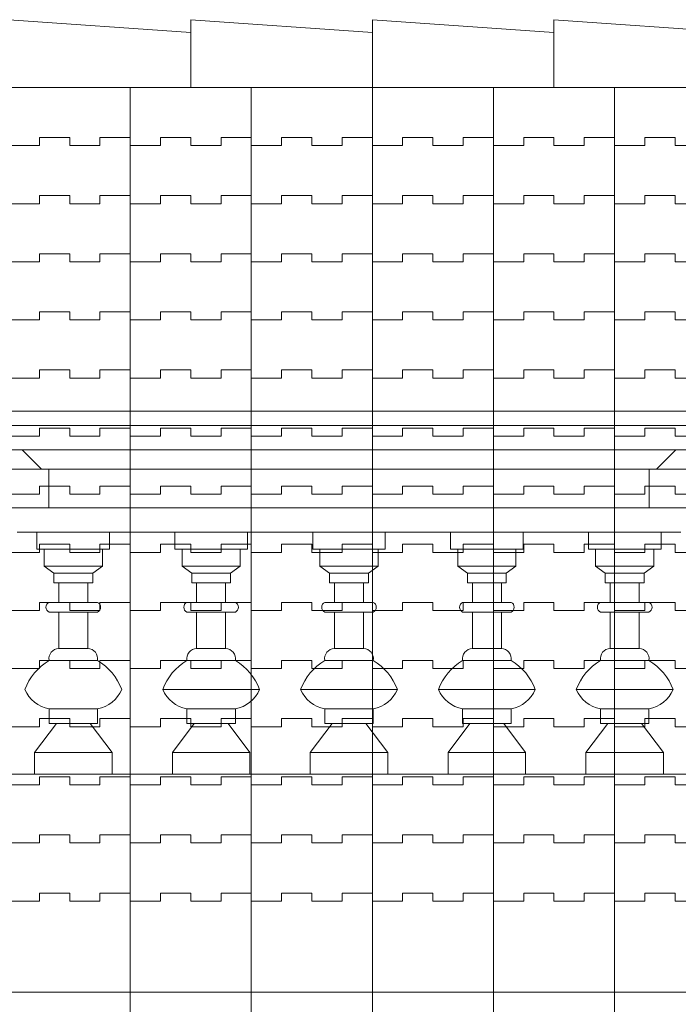
# Model space of a CAD drawing. Units: millimetres. Extents: x 276 to 11656, y 878 to 12758.
# Drawn here: x 5232 to 5368, y 10086 to 10290 of the extents above; entities that cross this region are included whole.
import ezdxf

# ---------------------------------------------------------------- set-up
doc = ezdxf.new("R2010")
doc.units = ezdxf.units.MM
for name, color, linetype, lineweight in [('+A_A_0.05', 1, 'Continuous', 0), ('+A_A_0.15', 3, 'Continuous', 0), ('+A_A_0.18', 191, 'Continuous', 0), ('+A_A_0.20', 6, 'Continuous', 0), ('+A_A_0.30', 5, 'Continuous', 0), ('_TELHA', 201, 'Continuous', 5)]:
    doc.layers.add(name, color=color, linetype=linetype, lineweight=lineweight)

# ---------------------------------------------------------------- blocks, each defined once
blk = doc.blocks.new('sgegegessgesge')
at = {"layer": '_TELHA'}
for p, q in [((-1028, 216), (-1153, 216)), ((-1053, 0), (-1053, 216)), ((-828, 216), (-1028, 216)), ((-1028, 0), (-1028, 216)), ((-1003, 0), (-1003, 216)), ((-978, 0), (-978, 216)), ((-953, 0), (-953, 216)), ((-1065.5, 205.67), (-1071.75, 205.67)), ((-1071.75, 205.67), (-1071.75, 204)), ((-1065.5, 204), (-1065.5, 205.67)), ((-1053, 205.67), (-1059.25, 205.67)), ((-1059.25, 205.67), (-1059.25, 204)), ((-1040.5, 205.67), (-1046.75, 205.67)), ((-1046.75, 205.67), (-1046.75, 204)), ((-1040.5, 204), (-1040.5, 205.67)), ((-1028, 205.67), (-1034.25, 205.67)), ((-1034.25, 205.67), (-1034.25, 204)), ((-1015.5, 205.67), (-1021.75, 205.67)), ((-1021.75, 205.67), (-1021.75, 204)), ((-1015.5, 204), (-1015.5, 205.67)), ((-1003, 205.67), (-1009.25, 205.67)), ((-1009.25, 205.67), (-1009.25, 204)), ((-990.5, 205.67), (-996.75, 205.67)), ((-996.75, 205.67), (-996.75, 204)), ((-990.5, 204), (-990.5, 205.67)), ((-978, 205.67), (-984.25, 205.67)), ((-984.25, 205.67), (-984.25, 204)), ((-965.5, 205.67), (-971.75, 205.67)), ((-971.75, 205.67), (-971.75, 204)), ((-965.5, 204), (-965.5, 205.67)), ((-953, 205.67), (-959.25, 205.67)), ((-959.25, 205.67), (-959.25, 204)), ((-940.5, 205.67), (-946.75, 205.67)), ((-946.75, 205.67), (-946.75, 204)), ((-940.5, 204), (-940.5, 205.67)), ((-1071.75, 204), (-1078, 204)), ((-1059.25, 204), (-1065.5, 204)), ((-1046.75, 204), (-1053, 204)), ((-1034.25, 204), (-1040.5, 204)), ((-1021.75, 204), (-1028, 204)), ((-1009.25, 204), (-1015.5, 204)), ((-996.75, 204), (-1003, 204)), ((-984.25, 204), (-990.5, 204)), ((-971.75, 204), (-978, 204)), ((-959.25, 204), (-965.5, 204)), ((-946.75, 204), (-953, 204)), ((-934.25, 204), (-940.5, 204)), ((-1065.5, 193.67), (-1071.75, 193.67)), ((-1071.75, 193.67), (-1071.75, 192)), ((-1065.5, 192), (-1065.5, 193.67)), ((-1053, 193.67), (-1059.25, 193.67)), ((-1059.25, 193.67), (-1059.25, 192)), ((-1040.5, 193.67), (-1046.75, 193.67)), ((-1046.75, 193.67), (-1046.75, 192)), ((-1040.5, 192), (-1040.5, 193.67)), ((-1028, 193.67), (-1034.25, 193.67)), ((-1034.25, 193.67), (-1034.25, 192)), ((-1015.5, 193.67), (-1021.75, 193.67)), ((-1021.75, 193.67), (-1021.75, 192)), ((-1015.5, 192), (-1015.5, 193.67)), ((-1003, 193.67), (-1009.25, 193.67)), ((-1009.25, 193.67), (-1009.25, 192)), ((-990.5, 193.67), (-996.75, 193.67)), ((-996.75, 193.67), (-996.75, 192)), ((-990.5, 192), (-990.5, 193.67)), ((-978, 193.67), (-984.25, 193.67)), ((-984.25, 193.67), (-984.25, 192)), ((-965.5, 193.67), (-971.75, 193.67)), ((-971.75, 193.67), (-971.75, 192)), ((-965.5, 192), (-965.5, 193.67)), ((-953, 193.67), (-959.25, 193.67)), ((-959.25, 193.67), (-959.25, 192)), ((-940.5, 193.67), (-946.75, 193.67)), ((-946.75, 193.67), (-946.75, 192)), ((-940.5, 192), (-940.5, 193.67)), ((-1071.75, 192), (-1078, 192)), ((-1059.25, 192), (-1065.5, 192)), ((-1046.75, 192), (-1053, 192)), ((-1034.25, 192), (-1040.5, 192)), ((-1021.75, 192), (-1028, 192)), ((-1009.25, 192), (-1015.5, 192)), ((-996.75, 192), (-1003, 192)), ((-984.25, 192), (-990.5, 192)), ((-971.75, 192), (-978, 192)), ((-959.25, 192), (-965.5, 192)), ((-946.75, 192), (-953, 192)), ((-934.25, 192), (-940.5, 192)), ((-1065.5, 181.67), (-1071.75, 181.67)), ((-1071.75, 181.67), (-1071.75, 180)), ((-1065.5, 180), (-1065.5, 181.67)), ((-1053, 181.67), (-1059.25, 181.67)), ((-1059.25, 181.67), (-1059.25, 180)), ((-1040.5, 181.67), (-1046.75, 181.67)), ((-1046.75, 181.67), (-1046.75, 180)), ((-1040.5, 180), (-1040.5, 181.67)), ((-1028, 181.67), (-1034.25, 181.67)), ((-1034.25, 181.67), (-1034.25, 180)), ((-1015.5, 181.67), (-1021.75, 181.67)), ((-1021.75, 181.67), (-1021.75, 180)), ((-1015.5, 180), (-1015.5, 181.67)), ((-1003, 181.67), (-1009.25, 181.67)), ((-1009.25, 181.67), (-1009.25, 180)), ((-990.5, 181.67), (-996.75, 181.67)), ((-996.75, 181.67), (-996.75, 180)), ((-990.5, 180), (-990.5, 181.67)), ((-978, 181.67), (-984.25, 181.67)), ((-984.25, 181.67), (-984.25, 180)), ((-965.5, 181.67), (-971.75, 181.67)), ((-971.75, 181.67), (-971.75, 180)), ((-965.5, 180), (-965.5, 181.67)), ((-953, 181.67), (-959.25, 181.67)), ((-959.25, 181.67), (-959.25, 180)), ((-940.5, 181.67), (-946.75, 181.67)), ((-946.75, 181.67), (-946.75, 180)), ((-940.5, 180), (-940.5, 181.67)), ((-1071.75, 180), (-1078, 180)), ((-1059.25, 180), (-1065.5, 180)), ((-1046.75, 180), (-1053, 180)), ((-1034.25, 180), (-1040.5, 180)), ((-1021.75, 180), (-1028, 180)), ((-1009.25, 180), (-1015.5, 180)), ((-996.75, 180), (-1003, 180)), ((-984.25, 180), (-990.5, 180)), ((-971.75, 180), (-978, 180)), ((-959.25, 180), (-965.5, 180)), ((-946.75, 180), (-953, 180)), ((-934.25, 180), (-940.5, 180)), ((-1065.5, 169.67), (-1071.75, 169.67)), ((-1071.75, 169.67), (-1071.75, 168)), ((-1065.5, 168), (-1065.5, 169.67)), ((-1053, 169.67), (-1059.25, 169.67)), ((-1059.25, 169.67), (-1059.25, 168)), ((-1040.5, 169.67), (-1046.75, 169.67)), ((-1046.75, 169.67), (-1046.75, 168)), ((-1040.5, 168), (-1040.5, 169.67)), ((-1028, 169.67), (-1034.25, 169.67)), ((-1034.25, 169.67), (-1034.25, 168)), ((-1015.5, 169.67), (-1021.75, 169.67)), ((-1021.75, 169.67), (-1021.75, 168)), ((-1015.5, 168), (-1015.5, 169.67)), ((-1003, 169.67), (-1009.25, 169.67)), ((-1009.25, 169.67), (-1009.25, 168)), ((-990.5, 169.67), (-996.75, 169.67)), ((-996.75, 169.67), (-996.75, 168)), ((-990.5, 168), (-990.5, 169.67)), ((-978, 169.67), (-984.25, 169.67)), ((-984.25, 169.67), (-984.25, 168)), ((-965.5, 169.67), (-971.75, 169.67)), ((-971.75, 169.67), (-971.75, 168)), ((-965.5, 168), (-965.5, 169.67)), ((-953, 169.67), (-959.25, 169.67)), ((-959.25, 169.67), (-959.25, 168)), ((-940.5, 169.67), (-946.75, 169.67)), ((-946.75, 169.67), (-946.75, 168)), ((-940.5, 168), (-940.5, 169.67)), ((-1071.75, 168), (-1078, 168)), ((-1059.25, 168), (-1065.5, 168)), ((-1046.75, 168), (-1053, 168)), ((-1034.25, 168), (-1040.5, 168)), ((-1021.75, 168), (-1028, 168)), ((-1009.25, 168), (-1015.5, 168)), ((-996.75, 168), (-1003, 168)), ((-984.25, 168), (-990.5, 168)), ((-971.75, 168), (-978, 168)), ((-959.25, 168), (-965.5, 168)), ((-946.75, 168), (-953, 168)), ((-934.25, 168), (-940.5, 168)), ((-1065.5, 157.67), (-1071.75, 157.67)), ((-1071.75, 157.67), (-1071.75, 156)), ((-1065.5, 156), (-1065.5, 157.67)), ((-1053, 157.67), (-1059.25, 157.67)), ((-1059.25, 157.67), (-1059.25, 156)), ((-1040.5, 157.67), (-1046.75, 157.67)), ((-1046.75, 157.67), (-1046.75, 156)), ((-1040.5, 156), (-1040.5, 157.67)), ((-1028, 157.67), (-1034.25, 157.67)), ((-1034.25, 157.67), (-1034.25, 156)), ((-1015.5, 157.67), (-1021.75, 157.67)), ((-1021.75, 157.67), (-1021.75, 156)), ((-1015.5, 156), (-1015.5, 157.67)), ((-1003, 157.67), (-1009.25, 157.67)), ((-1009.25, 157.67), (-1009.25, 156)), ((-990.5, 157.67), (-996.75, 157.67)), ((-996.75, 157.67), (-996.75, 156)), ((-990.5, 156), (-990.5, 157.67)), ((-978, 157.67), (-984.25, 157.67)), ((-984.25, 157.67), (-984.25, 156)), ((-965.5, 157.67), (-971.75, 157.67)), ((-971.75, 157.67), (-971.75, 156)), ((-965.5, 156), (-965.5, 157.67)), ((-953, 157.67), (-959.25, 157.67)), ((-959.25, 157.67), (-959.25, 156)), ((-940.5, 157.67), (-946.75, 157.67)), ((-946.75, 157.67), (-946.75, 156)), ((-940.5, 156), (-940.5, 157.67)), ((-1071.75, 156), (-1078, 156)), ((-1059.25, 156), (-1065.5, 156)), ((-1046.75, 156), (-1053, 156)), ((-1034.25, 156), (-1040.5, 156)), ((-1021.75, 156), (-1028, 156)), ((-1009.25, 156), (-1015.5, 156)), ((-996.75, 156), (-1003, 156)), ((-984.25, 156), (-990.5, 156)), ((-971.75, 156), (-978, 156)), ((-959.25, 156), (-965.5, 156)), ((-946.75, 156), (-953, 156)), ((-934.25, 156), (-940.5, 156)), ((-1065.5, 145.67), (-1071.75, 145.67)), ((-1071.75, 145.67), (-1071.75, 144)), ((-1065.5, 144), (-1065.5, 145.67)), ((-1053, 145.67), (-1059.25, 145.67)), ((-1059.25, 145.67), (-1059.25, 144)), ((-1040.5, 145.67), (-1046.75, 145.67)), ((-1046.75, 145.67), (-1046.75, 144)), ((-1040.5, 144), (-1040.5, 145.67)), ((-1028, 145.67), (-1034.25, 145.67)), ((-1034.25, 145.67), (-1034.25, 144)), ((-1015.5, 145.67), (-1021.75, 145.67)), ((-1021.75, 145.67), (-1021.75, 144)), ((-1015.5, 144), (-1015.5, 145.67)), ((-1003, 145.67), (-1009.25, 145.67)), ((-1009.25, 145.67), (-1009.25, 144)), ((-990.5, 145.67), (-996.75, 145.67)), ((-996.75, 145.67), (-996.75, 144)), ((-990.5, 144), (-990.5, 145.67)), ((-978, 145.67), (-984.25, 145.67)), ((-984.25, 145.67), (-984.25, 144)), ((-965.5, 145.67), (-971.75, 145.67)), ((-971.75, 145.67), (-971.75, 144)), ((-965.5, 144), (-965.5, 145.67)), ((-953, 145.67), (-959.25, 145.67)), ((-959.25, 145.67), (-959.25, 144)), ((-940.5, 145.67), (-946.75, 145.67)), ((-946.75, 145.67), (-946.75, 144)), ((-940.5, 144), (-940.5, 145.67)), ((-1071.75, 144), (-1078, 144)), ((-1059.25, 144), (-1065.5, 144)), ((-1046.75, 144), (-1053, 144)), ((-1034.25, 144), (-1040.5, 144)), ((-1021.75, 144), (-1028, 144)), ((-1009.25, 144), (-1015.5, 144)), ((-996.75, 144), (-1003, 144)), ((-984.25, 144), (-990.5, 144)), ((-971.75, 144), (-978, 144)), ((-959.25, 144), (-965.5, 144)), ((-946.75, 144), (-953, 144)), ((-934.25, 144), (-940.5, 144)), ((-1065.5, 133.67), (-1071.75, 133.67)), ((-1071.75, 133.67), (-1071.75, 132)), ((-1065.5, 132), (-1065.5, 133.67)), ((-1053, 133.67), (-1059.25, 133.67)), ((-1059.25, 133.67), (-1059.25, 132)), ((-1040.5, 133.67), (-1046.75, 133.67)), ((-1046.75, 133.67), (-1046.75, 132)), ((-1040.5, 132), (-1040.5, 133.67)), ((-1028, 133.67), (-1034.25, 133.67)), ((-1034.25, 133.67), (-1034.25, 132)), ((-1015.5, 133.67), (-1021.75, 133.67)), ((-1021.75, 133.67), (-1021.75, 132)), ((-1015.5, 132), (-1015.5, 133.67)), ((-1003, 133.67), (-1009.25, 133.67)), ((-1009.25, 133.67), (-1009.25, 132)), ((-990.5, 133.67), (-996.75, 133.67)), ((-996.75, 133.67), (-996.75, 132)), ((-990.5, 132), (-990.5, 133.67)), ((-978, 133.67), (-984.25, 133.67)), ((-984.25, 133.67), (-984.25, 132)), ((-965.5, 133.67), (-971.75, 133.67)), ((-971.75, 133.67), (-971.75, 132)), ((-965.5, 132), (-965.5, 133.67)), ((-953, 133.67), (-959.25, 133.67)), ((-959.25, 133.67), (-959.25, 132)), ((-940.5, 133.67), (-946.75, 133.67)), ((-946.75, 133.67), (-946.75, 132)), ((-940.5, 132), (-940.5, 133.67)), ((-1071.75, 132), (-1078, 132)), ((-1059.25, 132), (-1065.5, 132)), ((-1046.75, 132), (-1053, 132)), ((-1034.25, 132), (-1040.5, 132)), ((-1021.75, 132), (-1028, 132)), ((-1009.25, 132), (-1015.5, 132)), ((-996.75, 132), (-1003, 132)), ((-984.25, 132), (-990.5, 132)), ((-971.75, 132), (-978, 132)), ((-959.25, 132), (-965.5, 132)), ((-946.75, 132), (-953, 132)), ((-934.25, 132), (-940.5, 132)), ((-1071.75, 120), (-1078, 120)), ((-1065.5, 121.67), (-1071.75, 121.67)), ((-1071.75, 121.67), (-1071.75, 120)), ((-1065.5, 120), (-1065.5, 121.67)), ((-1059.25, 120), (-1065.5, 120)), ((-1053, 121.67), (-1059.25, 121.67)), ((-1059.25, 121.67), (-1059.25, 120)), ((-1046.75, 120), (-1053, 120)), ((-1040.5, 121.67), (-1046.75, 121.67)), ((-1046.75, 121.67), (-1046.75, 120)), ((-1040.5, 120), (-1040.5, 121.67)), ((-1034.25, 120), (-1040.5, 120)), ((-1028, 121.67), (-1034.25, 121.67)), ((-1034.25, 121.67), (-1034.25, 120)), ((-1021.75, 120), (-1028, 120)), ((-1015.5, 121.67), (-1021.75, 121.67)), ((-1021.75, 121.67), (-1021.75, 120)), ((-1015.5, 120), (-1015.5, 121.67)), ((-1009.25, 120), (-1015.5, 120)), ((-1003, 121.67), (-1009.25, 121.67)), ((-1009.25, 121.67), (-1009.25, 120)), ((-996.75, 120), (-1003, 120)), ((-990.5, 121.67), (-996.75, 121.67)), ((-996.75, 121.67), (-996.75, 120)), ((-990.5, 120), (-990.5, 121.67)), ((-984.25, 120), (-990.5, 120)), ((-978, 121.67), (-984.25, 121.67)), ((-984.25, 121.67), (-984.25, 120)), ((-971.75, 120), (-978, 120)), ((-965.5, 121.67), (-971.75, 121.67)), ((-971.75, 121.67), (-971.75, 120)), ((-965.5, 120), (-965.5, 121.67)), ((-959.25, 120), (-965.5, 120)), ((-953, 121.67), (-959.25, 121.67)), ((-959.25, 121.67), (-959.25, 120)), ((-946.75, 120), (-953, 120)), ((-940.5, 121.67), (-946.75, 121.67)), ((-946.75, 121.67), (-946.75, 120)), ((-940.5, 120), (-940.5, 121.67)), ((-934.25, 120), (-940.5, 120)), ((-1071.75, 108), (-1078, 108)), ((-1065.5, 109.67), (-1071.75, 109.67)), ((-1071.75, 109.67), (-1071.75, 108)), ((-1065.5, 108), (-1065.5, 109.67)), ((-1059.25, 108), (-1065.5, 108)), ((-1053, 109.67), (-1059.25, 109.67)), ((-1059.25, 109.67), (-1059.25, 108)), ((-1046.75, 108), (-1053, 108)), ((-1040.5, 109.67), (-1046.75, 109.67)), ((-1046.75, 109.67), (-1046.75, 108)), ((-1040.5, 108), (-1040.5, 109.67)), ((-1034.25, 108), (-1040.5, 108)), ((-1028, 109.67), (-1034.25, 109.67)), ((-1034.25, 109.67), (-1034.25, 108)), ((-1021.75, 108), (-1028, 108)), ((-1015.5, 109.67), (-1021.75, 109.67)), ((-1021.75, 109.67), (-1021.75, 108)), ((-1015.5, 108), (-1015.5, 109.67)), ((-1009.25, 108), (-1015.5, 108)), ((-1003, 109.67), (-1009.25, 109.67)), ((-1009.25, 109.67), (-1009.25, 108)), ((-996.75, 108), (-1003, 108)), ((-990.5, 109.67), (-996.75, 109.67)), ((-996.75, 109.67), (-996.75, 108)), ((-990.5, 108), (-990.5, 109.67)), ((-984.25, 108), (-990.5, 108)), ((-978, 109.67), (-984.25, 109.67)), ((-984.25, 109.67), (-984.25, 108)), ((-971.75, 108), (-978, 108)), ((-965.5, 109.67), (-971.75, 109.67)), ((-971.75, 109.67), (-971.75, 108)), ((-965.5, 108), (-965.5, 109.67)), ((-959.25, 108), (-965.5, 108)), ((-953, 109.67), (-959.25, 109.67)), ((-959.25, 109.67), (-959.25, 108)), ((-946.75, 108), (-953, 108)), ((-940.5, 109.67), (-946.75, 109.67)), ((-946.75, 109.67), (-946.75, 108)), ((-940.5, 108), (-940.5, 109.67)), ((-934.25, 108), (-940.5, 108)), ((-1065.5, 97.67), (-1071.75, 97.67)), ((-1071.75, 97.67), (-1071.75, 96)), ((-1065.5, 96), (-1065.5, 97.67)), ((-1053, 97.67), (-1059.25, 97.67)), ((-1059.25, 97.67), (-1059.25, 96)), ((-1040.5, 97.67), (-1046.75, 97.67)), ((-1046.75, 97.67), (-1046.75, 96)), ((-1040.5, 96), (-1040.5, 97.67)), ((-1028, 97.67), (-1034.25, 97.67)), ((-1034.25, 97.67), (-1034.25, 96)), ((-1015.5, 97.67), (-1021.75, 97.67)), ((-1021.75, 97.67), (-1021.75, 96)), ((-1015.5, 96), (-1015.5, 97.67)), ((-1003, 97.67), (-1009.25, 97.67)), ((-1009.25, 97.67), (-1009.25, 96)), ((-990.5, 97.67), (-996.75, 97.67)), ((-996.75, 97.67), (-996.75, 96)), ((-990.5, 96), (-990.5, 97.67)), ((-978, 97.67), (-984.25, 97.67)), ((-984.25, 97.67), (-984.25, 96)), ((-965.5, 97.67), (-971.75, 97.67)), ((-971.75, 97.67), (-971.75, 96)), ((-965.5, 96), (-965.5, 97.67)), ((-953, 97.67), (-959.25, 97.67)), ((-959.25, 97.67), (-959.25, 96)), ((-940.5, 97.67), (-946.75, 97.67)), ((-946.75, 97.67), (-946.75, 96)), ((-940.5, 96), (-940.5, 97.67)), ((-1071.75, 96), (-1078, 96)), ((-1059.25, 96), (-1065.5, 96)), ((-1046.75, 96), (-1053, 96)), ((-1034.25, 96), (-1040.5, 96)), ((-1021.75, 96), (-1028, 96)), ((-1009.25, 96), (-1015.5, 96)), ((-996.75, 96), (-1003, 96)), ((-984.25, 96), (-990.5, 96)), ((-971.75, 96), (-978, 96)), ((-959.25, 96), (-965.5, 96)), ((-946.75, 96), (-953, 96)), ((-934.25, 96), (-940.5, 96)), ((-1065.5, 85.67), (-1071.75, 85.67)), ((-1071.75, 85.67), (-1071.75, 84)), ((-1065.5, 84), (-1065.5, 85.67)), ((-1053, 85.67), (-1059.25, 85.67)), ((-1059.25, 85.67), (-1059.25, 84)), ((-1040.5, 85.67), (-1046.75, 85.67)), ((-1046.75, 85.67), (-1046.75, 84)), ((-1040.5, 84), (-1040.5, 85.67)), ((-1028, 85.67), (-1034.25, 85.67)), ((-1034.25, 85.67), (-1034.25, 84)), ((-1015.5, 85.67), (-1021.75, 85.67)), ((-1021.75, 85.67), (-1021.75, 84)), ((-1015.5, 84), (-1015.5, 85.67)), ((-1003, 85.67), (-1009.25, 85.67)), ((-1009.25, 85.67), (-1009.25, 84)), ((-990.5, 85.67), (-996.75, 85.67)), ((-996.75, 85.67), (-996.75, 84)), ((-990.5, 84), (-990.5, 85.67)), ((-978, 85.67), (-984.25, 85.67)), ((-984.25, 85.67), (-984.25, 84)), ((-965.5, 85.67), (-971.75, 85.67)), ((-971.75, 85.67), (-971.75, 84)), ((-965.5, 84), (-965.5, 85.67)), ((-953, 85.67), (-959.25, 85.67)), ((-959.25, 85.67), (-959.25, 84)), ((-940.5, 85.67), (-946.75, 85.67)), ((-946.75, 85.67), (-946.75, 84)), ((-940.5, 84), (-940.5, 85.67)), ((-1071.75, 84), (-1078, 84)), ((-1059.25, 84), (-1065.5, 84)), ((-1046.75, 84), (-1053, 84)), ((-1034.25, 84), (-1040.5, 84)), ((-1021.75, 84), (-1028, 84)), ((-1009.25, 84), (-1015.5, 84)), ((-996.75, 84), (-1003, 84)), ((-984.25, 84), (-990.5, 84)), ((-971.75, 84), (-978, 84)), ((-959.25, 84), (-965.5, 84)), ((-946.75, 84), (-953, 84)), ((-934.25, 84), (-940.5, 84)), ((-1065.5, 73.67), (-1071.75, 73.67)), ((-1071.75, 73.67), (-1071.75, 72)), ((-1065.5, 72), (-1065.5, 73.67)), ((-1053, 73.67), (-1059.25, 73.67)), ((-1059.25, 73.67), (-1059.25, 72)), ((-1040.5, 73.67), (-1046.75, 73.67)), ((-1046.75, 73.67), (-1046.75, 72)), ((-1040.5, 72), (-1040.5, 73.67)), ((-1028, 73.67), (-1034.25, 73.67)), ((-1034.25, 73.67), (-1034.25, 72)), ((-1015.5, 73.67), (-1021.75, 73.67)), ((-1021.75, 73.67), (-1021.75, 72)), ((-1015.5, 72), (-1015.5, 73.67)), ((-1003, 73.67), (-1009.25, 73.67)), ((-1009.25, 73.67), (-1009.25, 72)), ((-990.5, 73.67), (-996.75, 73.67)), ((-996.75, 73.67), (-996.75, 72)), ((-990.5, 72), (-990.5, 73.67)), ((-978, 73.67), (-984.25, 73.67)), ((-984.25, 73.67), (-984.25, 72)), ((-965.5, 73.67), (-971.75, 73.67)), ((-971.75, 73.67), (-971.75, 72)), ((-965.5, 72), (-965.5, 73.67)), ((-953, 73.67), (-959.25, 73.67)), ((-959.25, 73.67), (-959.25, 72)), ((-940.5, 73.67), (-946.75, 73.67)), ((-946.75, 73.67), (-946.75, 72)), ((-940.5, 72), (-940.5, 73.67)), ((-1071.75, 72), (-1078, 72)), ((-1059.25, 72), (-1065.5, 72)), ((-1046.75, 72), (-1053, 72)), ((-1034.25, 72), (-1040.5, 72)), ((-1021.75, 72), (-1028, 72)), ((-1009.25, 72), (-1015.5, 72)), ((-996.75, 72), (-1003, 72)), ((-984.25, 72), (-990.5, 72)), ((-971.75, 72), (-978, 72)), ((-959.25, 72), (-965.5, 72)), ((-946.75, 72), (-953, 72)), ((-934.25, 72), (-940.5, 72)), ((-1065.5, 61.67), (-1071.75, 61.67)), ((-1071.75, 61.67), (-1071.75, 60)), ((-1065.5, 60), (-1065.5, 61.67)), ((-1053, 61.67), (-1059.25, 61.67)), ((-1059.25, 61.67), (-1059.25, 60)), ((-1040.5, 61.67), (-1046.75, 61.67)), ((-1046.75, 61.67), (-1046.75, 60)), ((-1040.5, 60), (-1040.5, 61.67)), ((-1028, 61.67), (-1034.25, 61.67)), ((-1034.25, 61.67), (-1034.25, 60)), ((-1015.5, 61.67), (-1021.75, 61.67)), ((-1021.75, 61.67), (-1021.75, 60)), ((-1015.5, 60), (-1015.5, 61.67)), ((-1003, 61.67), (-1009.25, 61.67)), ((-1009.25, 61.67), (-1009.25, 60)), ((-990.5, 61.67), (-996.75, 61.67)), ((-996.75, 61.67), (-996.75, 60)), ((-990.5, 60), (-990.5, 61.67)), ((-978, 61.67), (-984.25, 61.67)), ((-984.25, 61.67), (-984.25, 60)), ((-965.5, 61.67), (-971.75, 61.67)), ((-971.75, 61.67), (-971.75, 60)), ((-965.5, 60), (-965.5, 61.67)), ((-953, 61.67), (-959.25, 61.67)), ((-959.25, 61.67), (-959.25, 60)), ((-940.5, 61.67), (-946.75, 61.67)), ((-946.75, 61.67), (-946.75, 60)), ((-940.5, 60), (-940.5, 61.67)), ((-1071.75, 60), (-1078, 60)), ((-1059.25, 60), (-1065.5, 60)), ((-1046.75, 60), (-1053, 60)), ((-1034.25, 60), (-1040.5, 60)), ((-1021.75, 60), (-1028, 60)), ((-1009.25, 60), (-1015.5, 60)), ((-996.75, 60), (-1003, 60)), ((-984.25, 60), (-990.5, 60)), ((-971.75, 60), (-978, 60)), ((-959.25, 60), (-965.5, 60)), ((-946.75, 60), (-953, 60)), ((-934.25, 60), (-940.5, 60)), ((-1065.5, 49.67), (-1071.75, 49.67)), ((-1071.75, 49.67), (-1071.75, 48)), ((-1065.5, 48), (-1065.5, 49.67)), ((-1053, 49.67), (-1059.25, 49.67)), ((-1059.25, 49.67), (-1059.25, 48)), ((-1040.5, 49.67), (-1046.75, 49.67)), ((-1046.75, 49.67), (-1046.75, 48)), ((-1040.5, 48), (-1040.5, 49.67)), ((-1028, 49.67), (-1034.25, 49.67)), ((-1034.25, 49.67), (-1034.25, 48)), ((-1015.5, 49.67), (-1021.75, 49.67)), ((-1021.75, 49.67), (-1021.75, 48)), ((-1015.5, 48), (-1015.5, 49.67)), ((-1003, 49.67), (-1009.25, 49.67)), ((-1009.25, 49.67), (-1009.25, 48)), ((-990.5, 49.67), (-996.75, 49.67)), ((-996.75, 49.67), (-996.75, 48)), ((-990.5, 48), (-990.5, 49.67)), ((-978, 49.67), (-984.25, 49.67)), ((-984.25, 49.67), (-984.25, 48)), ((-965.5, 49.67), (-971.75, 49.67)), ((-971.75, 49.67), (-971.75, 48)), ((-965.5, 48), (-965.5, 49.67)), ((-953, 49.67), (-959.25, 49.67)), ((-959.25, 49.67), (-959.25, 48)), ((-940.5, 49.67), (-946.75, 49.67)), ((-946.75, 49.67), (-946.75, 48)), ((-940.5, 48), (-940.5, 49.67)), ((-1071.75, 48), (-1078, 48)), ((-1059.25, 48), (-1065.5, 48)), ((-1046.75, 48), (-1053, 48)), ((-1034.25, 48), (-1040.5, 48)), ((-1021.75, 48), (-1028, 48)), ((-1009.25, 48), (-1015.5, 48)), ((-996.75, 48), (-1003, 48)), ((-984.25, 48), (-990.5, 48)), ((-971.75, 48), (-978, 48)), ((-959.25, 48), (-965.5, 48)), ((-946.75, 48), (-953, 48)), ((-934.25, 48), (-940.5, 48))]:
    blk.add_line(p, q, dxfattribs=at)
for points in [[(-1078, 216), (-1078, 230), (-1040.5, 227.32)], [(-1040.5, 216), (-1040.5, 230), (-1003, 227.32)], [(-1003, 216), (-1003, 230), (-965.5, 227.32)], [(-965.5, 216), (-965.5, 230), (-928, 227.32)]]:
    blk.add_lwpolyline(points, dxfattribs=at)

msp = doc.modelspace()

# ---------------------------------------------------------------- linework, layer by layer
at = {"layer": '+A_A_0.05'}
for p, q in [((5371.84, 10205.96), (5228.84, 10205.96)), ((5112.34, 10188.96), (5238.34, 10188.96)), ((5362.34, 10188.96), (5238.34, 10188.96)), ((5362.34, 10188.96), (5493.34, 10188.96))]:
    msp.add_line(p, q, dxfattribs=at)
at = {"layer": '+A_A_0.15'}
for p, q in [((5235.91, 10180.46), (5235.91, 10183.96)), ((5250.91, 10180.46), (5250.91, 10183.96)), ((5264.37, 10180.46), (5264.37, 10183.96)), ((5279.37, 10180.46), (5279.37, 10183.96)), ((5292.84, 10180.46), (5292.84, 10183.96)), ((5307.84, 10180.46), (5307.84, 10183.96)), ((5321.31, 10180.46), (5321.31, 10183.96)), ((5336.31, 10180.46), (5336.31, 10183.96)), ((5349.77, 10180.46), (5349.77, 10183.96)), ((5364.77, 10180.46), (5364.77, 10183.96)), ((5235.91, 10180.46), (5250.91, 10180.46)), ((5237.41, 10176.96), (5237.41, 10180.46)), ((5249.41, 10176.96), (5249.41, 10180.46)), ((5264.37, 10180.46), (5279.37, 10180.46)), ((5265.87, 10176.96), (5265.87, 10180.46)), ((5277.87, 10176.96), (5277.87, 10180.46)), ((5307.84, 10180.46), (5292.84, 10180.46)), ((5294.34, 10176.96), (5294.34, 10180.46)), ((5306.34, 10176.96), (5306.34, 10180.46)), ((5336.31, 10180.46), (5321.31, 10180.46)), ((5322.81, 10176.96), (5322.81, 10180.46)), ((5334.81, 10176.96), (5334.81, 10180.46)), ((5364.77, 10180.46), (5349.77, 10180.46)), ((5351.27, 10176.96), (5351.27, 10180.46)), ((5363.27, 10176.96), (5363.27, 10180.46)), ((5237.41, 10176.96), (5249.41, 10176.96)), ((5237.41, 10176.96), (5239.41, 10175.46)), ((5249.41, 10176.96), (5247.41, 10175.46)), ((5265.87, 10176.96), (5277.87, 10176.96)), ((5265.87, 10176.96), (5267.87, 10175.46)), ((5277.87, 10176.96), (5275.87, 10175.46)), ((5306.34, 10176.96), (5294.34, 10176.96)), ((5294.34, 10176.96), (5296.34, 10175.46)), ((5306.34, 10176.96), (5304.34, 10175.46)), ((5334.81, 10176.96), (5322.81, 10176.96)), ((5322.81, 10176.96), (5324.81, 10175.46)), ((5334.81, 10176.96), (5332.81, 10175.46)), ((5363.27, 10176.96), (5351.27, 10176.96)), ((5351.27, 10176.96), (5353.27, 10175.46)), ((5363.27, 10176.96), (5361.27, 10175.46)), ((5239.41, 10175.46), (5247.41, 10175.46)), ((5239.41, 10175.46), (5239.41, 10173.46)), ((5247.41, 10175.46), (5247.41, 10173.46)), ((5267.87, 10175.46), (5275.87, 10175.46)), ((5267.87, 10175.46), (5267.87, 10173.46)), ((5275.87, 10175.46), (5275.87, 10173.46)), ((5304.34, 10175.46), (5296.34, 10175.46)), ((5296.34, 10175.46), (5296.34, 10173.46)), ((5304.34, 10175.46), (5304.34, 10173.46)), ((5332.81, 10175.46), (5324.81, 10175.46)), ((5324.81, 10175.46), (5324.81, 10173.46)), ((5332.81, 10175.46), (5332.81, 10173.46)), ((5361.27, 10175.46), (5353.27, 10175.46)), ((5353.27, 10175.46), (5353.27, 10173.46)), ((5361.27, 10175.46), (5361.27, 10173.46)), ((5239.41, 10173.46), (5247.41, 10173.46)), ((5240.41, 10173.46), (5240.41, 10169.46)), ((5246.41, 10173.46), (5246.41, 10169.46)), ((5267.87, 10173.46), (5275.87, 10173.46)), ((5268.87, 10173.46), (5268.87, 10169.46)), ((5274.87, 10173.46), (5274.87, 10169.46)), ((5304.34, 10173.46), (5296.34, 10173.46)), ((5297.34, 10173.46), (5297.34, 10169.46)), ((5303.34, 10173.46), (5303.34, 10169.46)), ((5332.81, 10173.46), (5324.81, 10173.46)), ((5325.81, 10173.46), (5325.81, 10169.46)), ((5331.81, 10173.46), (5331.81, 10169.46)), ((5361.27, 10173.46), (5353.27, 10173.46)), ((5354.27, 10173.46), (5354.27, 10169.46)), ((5360.27, 10173.46), (5360.27, 10169.46)), ((5238.41, 10169.46), (5248.41, 10169.46)), ((5266.87, 10169.46), (5276.87, 10169.46)), ((5305.34, 10169.46), (5295.34, 10169.46)), ((5333.81, 10169.46), (5323.81, 10169.46)), ((5362.27, 10169.46), (5352.27, 10169.46)), ((5238.41, 10167.46), (5248.41, 10167.46)), ((5240.41, 10167.46), (5240.41, 10159.96)), ((5246.41, 10167.46), (5246.41, 10159.96)), ((5266.87, 10167.46), (5276.87, 10167.46)), ((5268.87, 10167.46), (5268.87, 10159.96)), ((5274.87, 10167.46), (5274.87, 10159.96)), ((5305.34, 10167.46), (5295.34, 10167.46)), ((5297.34, 10167.46), (5297.34, 10159.96)), ((5303.34, 10167.46), (5303.34, 10159.96)), ((5333.81, 10167.46), (5323.81, 10167.46)), ((5325.81, 10167.46), (5325.81, 10159.96)), ((5331.81, 10167.46), (5331.81, 10159.96)), ((5362.27, 10167.46), (5352.27, 10167.46)), ((5354.27, 10167.46), (5354.27, 10159.96)), ((5360.27, 10167.46), (5360.27, 10159.96)), ((5240.41, 10159.96), (5246.41, 10159.96)), ((5268.87, 10159.96), (5274.87, 10159.96)), ((5303.34, 10159.96), (5297.34, 10159.96)), ((5331.81, 10159.96), (5325.81, 10159.96)), ((5360.27, 10159.96), (5354.27, 10159.96)), ((5238.41, 10157.46), (5248.41, 10157.46)), ((5266.87, 10157.46), (5276.87, 10157.46)), ((5305.34, 10157.46), (5295.34, 10157.46)), ((5333.81, 10157.46), (5323.81, 10157.46)), ((5362.27, 10157.46), (5352.27, 10157.46)), ((5261.87, 10151.46), (5281.87, 10151.46)), ((5310.34, 10151.46), (5290.34, 10151.46)), ((5338.81, 10151.46), (5318.81, 10151.46)), ((5367.27, 10151.46), (5347.27, 10151.46)), ((5238.41, 10147.46), (5248.41, 10147.46)), ((5238.41, 10147.46), (5238.41, 10144.46)), ((5248.41, 10147.46), (5248.41, 10144.46)), ((5266.87, 10147.46), (5276.87, 10147.46)), ((5266.87, 10147.46), (5266.87, 10144.46)), ((5276.87, 10147.46), (5276.87, 10144.46)), ((5305.34, 10147.46), (5295.34, 10147.46)), ((5295.34, 10147.46), (5295.34, 10144.46)), ((5305.34, 10147.46), (5305.34, 10144.46)), ((5333.81, 10147.46), (5323.81, 10147.46)), ((5323.81, 10147.46), (5323.81, 10144.46)), ((5333.81, 10147.46), (5333.81, 10144.46)), ((5362.27, 10147.46), (5352.27, 10147.46)), ((5352.27, 10147.46), (5352.27, 10144.46)), ((5362.27, 10147.46), (5362.27, 10144.46)), ((5239.91, 10144.46), (5235.41, 10138.46)), ((5238.41, 10144.46), (5248.41, 10144.46)), ((5246.91, 10144.46), (5251.41, 10138.46)), ((5268.37, 10144.46), (5263.87, 10138.46)), ((5266.87, 10144.46), (5276.87, 10144.46)), ((5275.37, 10144.46), (5279.87, 10138.46)), ((5296.84, 10144.46), (5292.34, 10138.46)), ((5305.34, 10144.46), (5295.34, 10144.46)), ((5303.84, 10144.46), (5308.34, 10138.46)), ((5325.31, 10144.46), (5320.81, 10138.46)), ((5333.81, 10144.46), (5323.81, 10144.46)), ((5332.31, 10144.46), (5336.81, 10138.46)), ((5353.77, 10144.46), (5349.27, 10138.46)), ((5362.27, 10144.46), (5352.27, 10144.46)), ((5360.77, 10144.46), (5365.27, 10138.46)), ((5235.41, 10138.46), (5251.41, 10138.46)), ((5235.41, 10138.46), (5235.41, 10133.96)), ((5251.41, 10138.46), (5251.41, 10133.96)), ((5263.87, 10138.46), (5279.87, 10138.46)), ((5263.87, 10138.46), (5263.87, 10133.96)), ((5279.87, 10138.46), (5279.87, 10133.96)), ((5308.34, 10138.46), (5292.34, 10138.46)), ((5292.34, 10138.46), (5292.34, 10133.96)), ((5308.34, 10138.46), (5308.34, 10133.96)), ((5336.81, 10138.46), (5320.81, 10138.46)), ((5320.81, 10138.46), (5320.81, 10133.96)), ((5336.81, 10138.46), (5336.81, 10133.96)), ((5365.27, 10138.46), (5349.27, 10138.46)), ((5349.27, 10138.46), (5349.27, 10133.96)), ((5365.27, 10138.46), (5365.27, 10133.96))]:
    msp.add_line(p, q, dxfattribs=at)
for points in [[(5238.41, 10169.46, 0.639568), (5238.41, 10167.46, 0.204548)], [(5248.41, 10169.46, -0.639568), (5248.41, 10167.46, -0.204548)], [(5266.87, 10169.46, 0.639568), (5266.87, 10167.46, 0.204548)], [(5276.87, 10169.46, -0.639568), (5276.87, 10167.46, -0.204548)], [(5295.34, 10169.46, 0.639568), (5295.34, 10167.46, 0.204548)], [(5305.34, 10169.46, -0.639568), (5305.34, 10167.46, -0.204548)], [(5323.81, 10169.46, 0.639568), (5323.81, 10167.46, 0.204548)], [(5333.81, 10169.46, -0.639568), (5333.81, 10167.46, -0.204548)], [(5352.27, 10169.46, 0.639568), (5352.27, 10167.46, 0.204548)], [(5362.27, 10169.46, -0.639568), (5362.27, 10167.46, -0.204548)], [(5238.41, 10157.46, -0.445476), (5240.41, 10159.96, 9)], [(5248.41, 10157.46, 0.445476), (5246.41, 10159.96, -9)], [(5266.87, 10157.46, -0.445476), (5268.87, 10159.96, 9)], [(5276.87, 10157.46, 0.445476), (5274.87, 10159.96, -9)], [(5295.34, 10157.46, -0.445476), (5297.34, 10159.96, 9)], [(5305.34, 10157.46, 0.445476), (5303.34, 10159.96, -9)], [(5323.81, 10157.46, -0.445476), (5325.81, 10159.96, 9)], [(5333.81, 10157.46, 0.445476), (5331.81, 10159.96, -9)], [(5352.27, 10157.46, -0.445476), (5354.27, 10159.96, 9)], [(5362.27, 10157.46, 0.445476), (5360.27, 10159.96, -9)], [(5238.41, 10157.46, 0.171605), (5233.41, 10151.46, 0.249593), (5238.41, 10147.46, 7.610169)], [(5248.41, 10157.46, -0.171605), (5253.41, 10151.46, -0.249593), (5248.41, 10147.46, -7.610169)], [(5266.87, 10157.46, 0.171605), (5261.87, 10151.46, 0.249593), (5266.87, 10147.46, 7.610169)], [(5276.87, 10157.46, -0.171605), (5281.87, 10151.46, -0.249593), (5276.87, 10147.46, -7.610169)], [(5295.34, 10157.46, 0.171605), (5290.34, 10151.46, 0.249593), (5295.34, 10147.46, 7.610169)], [(5305.34, 10157.46, -0.171605), (5310.34, 10151.46, -0.249593), (5305.34, 10147.46, -7.610169)], [(5323.81, 10157.46, 0.171605), (5318.81, 10151.46, 0.249593), (5323.81, 10147.46, 7.610169)], [(5333.81, 10157.46, -0.171605), (5338.81, 10151.46, -0.249593), (5333.81, 10147.46, -7.610169)], [(5352.27, 10157.46, 0.171605), (5347.27, 10151.46, 0.249593), (5352.27, 10147.46, 7.610169)], [(5362.27, 10157.46, -0.171605), (5367.27, 10151.46, -0.249593), (5362.27, 10147.46, -7.610169)]]:
    msp.add_lwpolyline(points, format="xyb", dxfattribs=at)
at = {"layer": '+A_A_0.18'}
for p, q in [((5373.84, 10208.96), (5226.84, 10208.96)), ((5367.84, 10200.96), (5232.84, 10200.96)), ((5362.34, 10196.96), (5238.34, 10196.96)), ((5368.84, 10183.96), (5231.84, 10183.96)), ((5375.34, 10133.96), (5225.34, 10133.96))]:
    msp.add_line(p, q, dxfattribs=at)
at = {"layer": '+A_A_0.20'}
for p, q in [((5117.84, 10200.96), (5232.84, 10200.96)), ((5236.84, 10196.96), (5232.84, 10200.96)), ((5363.84, 10196.96), (5367.84, 10200.96)), ((5367.84, 10200.96), (5487.84, 10200.96)), ((5112.34, 10196.96), (5238.34, 10196.96)), ((5238.34, 10196.96), (5238.34, 10188.96)), ((5362.34, 10196.96), (5493.34, 10196.96)), ((5362.34, 10196.96), (5362.34, 10188.96))]:
    msp.add_line(p, q, dxfattribs=at)
at = {"layer": '+A_A_0.30'}
msp.add_line((5997.84, 10088.96), (5112.84, 10088.96), dxfattribs=at)

# ---------------------------------------------------------------- block references
msp.add_blockref('sgegegessgesge', (6308.17, 10059.77))

doc.saveas('drawing.dxf')
